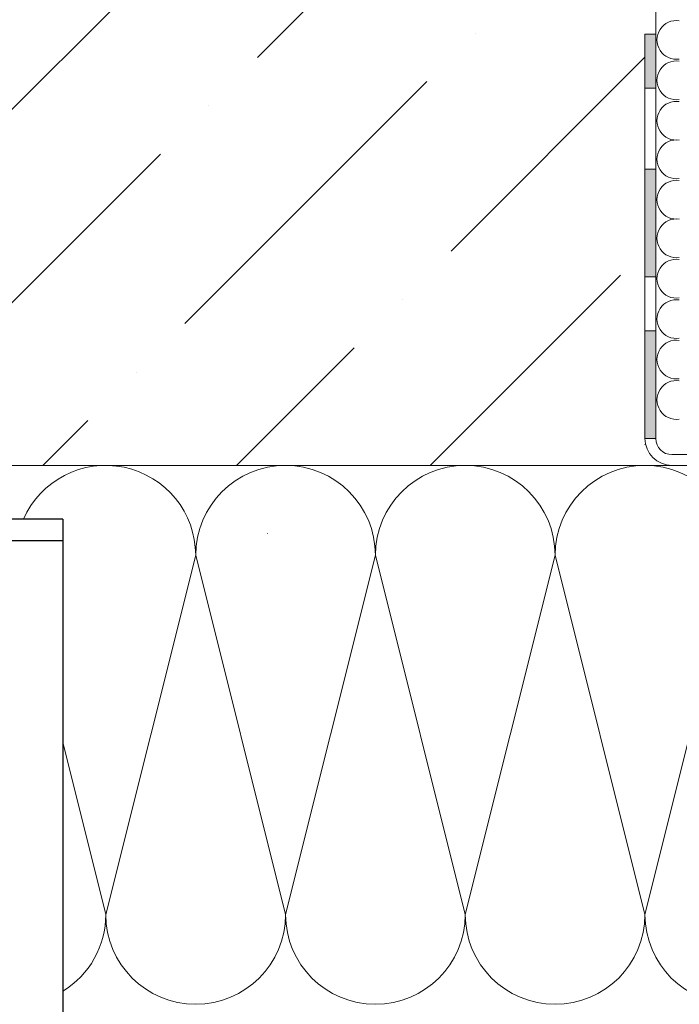
# Model space of a CAD drawing. Units: millimetres. Extents: x -6150 to 30696, y -9342 to 2857.
# Drawn here: x 9259 to 9412, y -534 to -306 of the extents above; entities that cross this region are included whole.
import ezdxf

# ---------------------------------------------------------------- set-up
doc = ezdxf.new("R2010")
doc.units = ezdxf.units.MM
doc.layers.get('0').update_dxf_attribs({"lineweight": 9})
for name, color, linetype, lineweight in [('Анкер', 7, 'Continuous', 15), ('Малые элементы', 132, 'Continuous', 20), ('Направляющая BST80.2', 7, 'Continuous', 30), ('Стена', 251, 'Continuous', 9), ('утеплитель', 7, 'Continuous', 15)]:
    doc.layers.add(name, color=color, linetype=linetype, lineweight=lineweight)

msp = doc.modelspace()

# ---------------------------------------------------------------- hatches: boundary and pattern name
for points in [[(9406.304647827954, -309.0477798072461), (9403.804647827954, -309.0477798072461), (9403.804647827954, -321.5477798072461), (9406.304647827954, -321.5477798072461)], [(9403.804647827954, -365.2977798072461), (9403.804647827954, -361.5477798072461), (9403.804647827954, -340.2977798072461), (9406.304647827954, -340.2977798072461), (9406.304647827954, -365.2977798072461)], [(9403.804647827954, -402.7977798072461), (9403.804647827954, -399.0477798072461), (9403.804647827954, -377.7977798072461), (9406.304647827954, -377.7977798072461), (9406.304647827954, -402.7977798072461)]]:
    msp.add_hatch(color=256).paths.add_polyline_path(points)
at = {"lineweight": 20}
h = msp.add_hatch(dxfattribs=at)
h.set_pattern_fill('ANSI37', color=1, scale=1.8)
h.set_pattern_definition([(45, (-10271.18078425484, -8474.683431121008), (-4.041115254481118, 4.041115254481118), []), (135, (-10271.18078425484, -8474.683431121008), (-4.041115254481118, -4.041115254481118), [])])
h.paths.add_polyline_path([(13338.12118121152, -335.3897883441277), (13325.62118121152, -335.3897883441223), (13325.62118121152, -510.3897883441223), (13338.12118121152, -510.3897883441223)])
h.paths.add_polyline_path([(13331.58636611048, -359.0444490279951, -1), (13332.83636611048, -359.0444490279951, -1)], flags=16)
h.paths.add_polyline_path([(12026.12488727568, -335.3897883441277), (12013.62488727568, -335.3897883441223), (12013.62488727568, -510.3897883441223), (12026.1248872757, -510.3897883441223), (12026.1248872757, -485.3892962181344)])
h.paths.add_polyline_path([(12019.59007217464, -359.0444490279951, -1), (12020.84007217464, -359.0444490279951, -1)], flags=16)
h.paths.add_polyline_path([(10499.3865040794, -409.0444490655082), (10478.55363006366, -409.0444490655082), (10386.8865040794, -409.0444490654991), (10374.3865040794, -409.0444490654991), (10374.3865040794, -421.5444490654991), (10386.8865040794, -421.5444490654991), (10486.8865040794, -421.5444490654991), (10499.3865040794, -421.5444490654991)])
h.paths.add_polyline_path([(10403.10353930114, -416.3539341432443, -1), (10401.85353930114, -416.3539341432443, -1)], flags=16)
h.paths.add_polyline_path([(9216.304647827954, -409.0444490655082), (9195.471773812213, -409.0444490655082), (9103.804647827954, -409.0444490654991), (9091.304647827954, -409.0444490654991), (9091.304647827954, -421.5444490654991), (9103.804647827954, -421.5444490654991), (9203.804647827954, -421.5444490654991), (9216.304647827954, -421.5444490654991)])
h.paths.add_polyline_path([(9120.021683049697, -416.3539341432443, -1), (9118.771683049697, -416.3539341432443, -1)], flags=16)
at = {"layer": 'Малые элементы', "true_color": 0x2776bb}
h = msp.add_hatch(dxfattribs=at)
h.set_pattern_fill('ANSI32', color=152, scale=1.25)
h.set_pattern_definition([(45, (-8988.098928003397, -9188.475605585034), (-8.418990113502332, 8.418990113502332), []), (45, (-8982.486265503398, -9188.475605585034), (-8.418990113502332, 8.418990113502332), [])])
h.paths.add_polyline_path([(9462.873437195334, -906.5444490655173), (9417.605029921759, -906.5444490655173), (9252.554647820076, -906.5444490655173), (9231.521354357781, -906.5444490655173), (9231.521354357781, -926.5444490655173), (9239.347293058645, -926.5444490655173), (9249.347293058645, -926.5444490655173), (9462.873437195334, -926.5444490655173)])
h.paths.add_polyline_path([(9537.6050299217, -906.5444490656488), (9480.733052057563, -906.544449064153), (9471.12343719565, -906.5444490643607), (9471.12343719565, -926.5444490655173), (9477.498437192857, -926.5444490655173), (9537.6050299217, -926.5444490655173)])
h.paths.add_polyline_path([(9537.6050299217, -851.1463073337909), (9517.631329434458, -851.1463073337909), (9517.606127805604, -902.7944491179733), (9537.6050299217, -902.7944491179733)])
h.paths.add_polyline_path([(9231.521354357781, -906.5444490655173), (9065.054647820076, -906.5444490655173), (9052.554647820076, -906.5444490655173), (8903.804647827952, -906.5444490655173), (8903.804647827952, -926.5444490655173), (9231.521354357781, -926.5444490655173)])
h.paths.add_polyline_path([(9537.6050299217, -749.5205949235789), (9517.680917539621, -749.5205949235792), (9517.655029769667, -802.5749121967383), (9537.6050299217, -802.5749121967383)])
h.paths.add_polyline_path([(9537.6050299217, -802.5749121967383), (9517.655029769667, -802.5749121967383), (9517.635355008872, -842.8963073334744), (9537.6050299217, -842.8963073334744), (9537.6050299217, -836.5213073362684)])
h.paths.add_polyline_path([(9537.6050299217, -669.5205949235794), (9517.719953412718, -669.5205949235819), (9517.680917539621, -749.5205949235792), (9537.6050299217, -749.5205949235789)])
h.paths.add_polyline_path([(9537.6050299217, -581.832126342988), (9517.762740861861, -581.832126342988), (9517.719953412718, -669.5205949235819), (9537.6050299217, -669.5205949235794)])
h.paths.add_polyline_path([(9537.6050299217, -540.0821263429807), (9517.783112708134, -540.0821263429807), (9517.762740861861, -581.8321263429881), (9537.6050299217, -581.832126342988)])
h.paths.add_polyline_path([(9537.6050299217, -470.0821263429807), (9517.847049084434, -470.0821263429807), (9517.847049084434, -509.0511105489695), (9517.828062015255, -540.0821263429807), (9537.6050299217, -540.0821263429807)])
h.paths.add_polyline_path([(9537.6050299217, -414.2529560075999), (9519.097293058683, -414.2529560076), (9517.847049084434, -414.2529560076), (9517.847049084434, -438.4260568964861, -0.3521659750030746), (9519.84729309601, -440.9137645762708), (9519.84729309601, -452.1884565217256, -0.3521659750031097), (9517.847049084434, -454.676164201511), (9517.847049084434, -470.0821263429807), (9537.6050299217, -470.0821263429807)])
at = {"layer": 'Стена', "true_color": 0x2776bb}
h = msp.add_hatch(dxfattribs=at)
h.set_pattern_fill('ANSI36', color=152, scale=10)
h.set_pattern_definition([(45, (-10257.45126227866, -13195.50954831554), (16.83798022700467, 61.73926083235044), [79.375, -15.875, 0, -15.875])])
h.paths.add_polyline_path([(8903.804647827954, -409.0444490654991), (9403.804647827954, -409.0444490654991), (9403.804647827954, -159.0444490654991), (8903.804647827954, -159.0444490654991)])

# ---------------------------------------------------------------- linework, layer by layer
at = {"color": 0}
for p, q in [((9406.304647827954, -302.7977798072461), (9406.304647827954, -309.0477798072461)), ((9403.804647827954, -309.0477798072461), (9403.804647827954, -402.8011105489968)), ((9403.804647827954, -309.0477798072461), (9403.804647827954, -390.2977798072461)), ((9403.804647827954, -309.0477798072461), (9406.304647827954, -309.0477798072461)), ((9406.304647827954, -402.8011105489968), (9406.304647827954, -309.0477798072461)), ((9403.804647827954, -321.5477798072461), (9406.304647827954, -321.5477798072461)), ((9403.804647827954, -333.4585563788678), (9403.804647827954, -355.9118871206138)), ((9481.357433058627, -406.5511105489968), (9410.054647827954, -406.5511105489968)), ((8903.804647827954, -409.0444490654991), (9403.804647827954, -409.0444490654991)), ((9391.304647827954, -409.0444490654991), (9291.304647827954, -409.0444490654991))]:
    msp.add_line(p, q, dxfattribs=at)
for points in [[(9406.304647827954, -365.2977798072461), (9406.304647827954, -340.2977798072461), (9403.804647827954, -340.2977798072461), (9403.804647827954, -365.2977798072461)], [(9406.304647827954, -402.7977798072461), (9406.304647827954, -377.7977798072461), (9403.804647827954, -377.7977798072461), (9403.804647827954, -402.7977798072461)]]:
    msp.add_lwpolyline(points, close=True)
msp.add_lwpolyline([(9362.138702946075, -409.0444490655173), (9424.638801371264, -409.0444490655173)])
for centre, radius, start, end in [((9411.070037059297, -310.345082774802), 4.499999999999943, 81.1841696814082, 278.8158303185918), ((9411.070037059297, -319.720082774802), 4.499999999999943, 81.1841696814082, 278.8158303185918), ((9411.070037059297, -329.095082774802), 4.499999999999943, 81.1841696814082, 278.8158303185918), ((9411.070037059297, -338.0408843294936), 4.499999999999943, 81.1841696814082, 278.8158303185918), ((9411.070037059297, -347.4158843294936), 4.499999999999943, 81.1841696814082, 278.8158303185918), ((9411.070037059297, -356.3571303106146), 4.499999999999943, 81.1841696814082, 278.8158303185918), ((9411.070037059297, -365.7321303106146), 4.499999999999943, 81.1841696814082, 278.8158303185918), ((9411.070037059297, -375.1071303106146), 4.499999999999943, 81.1841696814082, 278.8158303185918), ((9411.070037059297, -384.4821303106146), 4.499999999999943, 81.1841696814082, 278.8158303185918), ((9411.070037059297, -393.8571303106146), 4.499999999999943, 81.1841696814082, 278.8158303185918), ((9410.054647827954, -402.8011105489968), 6.25, 180, 270), ((9410.054647827954, -402.8011105489968), 3.75, 180, 270)]:
    msp.add_arc(centre, radius, start, end)
at = {"layer": 'Анкер'}
msp.add_lwpolyline([(9316.321156541842, -424.8444490654892, -0.000400393262883316), (9316.321183261014, -424.8778152072227)], format="xyb", dxfattribs=at)
at = {"layer": 'Направляющая BST80.2', "color": 4}
for p, q in [((9268.804647827963, -421.5444490654809), (9247.088919075411, -421.5444490654809)), ((9268.804647827963, -421.5444490654809), (9268.804647827963, -668.8813427371169)), ((9268.804647827963, -426.5444490654809), (9247.088919075411, -426.5444490654809))]:
    msp.add_line(p, q, dxfattribs=at)
at = {"layer": 'утеплитель'}
msp.add_line((9403.804647827954, -409.0444490654991), (8903.804647827954, -409.0444490654991), dxfattribs=at)
at = {"layer": 'утеплитель', "color": 41, "true_color": 0xf4ee51}
for points in [[(9237.138506095678, -409.0444490655082), (9299.638604520867, -409.0444490655136)], [(9278.804155701971, -409.04444906549), (9362.137915544488, -409.0444490654991)], [(9278.805238379144, -409.0444490655082), (9341.305336804333, -409.0444490655136)], [(9320.47197066261, -409.0444490655136), (9382.972069087798, -409.0444490655173)], [(9341.304549402765, -409.0444490654991), (9403.804647827954, -409.0444490654991)], [(9299.638604520758, -429.8778152072318), (9278.805238379035, -513.2112797741629)], [(9341.305336804206, -429.8778152072318), (9320.471970662482, -513.2112797741629)], [(9382.972069087653, -429.8778152072318), (9362.13870294593, -513.2112797741629)], [(9424.6388013711, -429.8778152072318), (9403.805435229377, -513.2112797741629)]]:
    msp.add_lwpolyline(points, dxfattribs=at)
for points in [[(9259.711151505277, -421.5444490654809, -0.8128356378986216), (9299.638604520758, -429.8778152072318)], [(9299.638604520758, -429.8778152072318), (9278.805238379016, -513.2112797741629, 1), (9320.471970662482, -513.2112797741629), (9299.638604520758, -429.8778152072318, -1), (9341.305336804206, -429.8778152072318, -0.9049875621120888)], [(9341.305336804206, -429.8778152072318), (9320.471970662464, -513.2112797741629, 1), (9362.13870294593, -513.2112797741629), (9341.305336804206, -429.8778152072318, -1), (9382.972069087653, -429.8778152072318, -0.9049875621120888)], [(9382.972069087653, -429.8778152072318), (9362.138702945911, -513.2112797741629, 1), (9403.805435229377, -513.2112797741629), (9382.972069087653, -429.8778152072318, -1), (9424.6388013711, -429.8778152072318, -0.9049875621120888)], [(9424.6388013711, -429.8778152072318), (9403.805435229358, -513.2112797741629, 1), (9445.472167512824, -513.2112797741629), (9424.6388013711, -429.8778152072318, -1), (9466.305533654548, -429.8778152072318, -0.9049875621120888)], [(9268.804647827963, -531.0067881343602, 0.2617370386907661), (9278.805238379035, -513.2112797741629), (9268.804647827963, -473.2089175698584)]]:
    msp.add_lwpolyline(points, format="xyb", dxfattribs=at)

doc.saveas('drawing.dxf')
